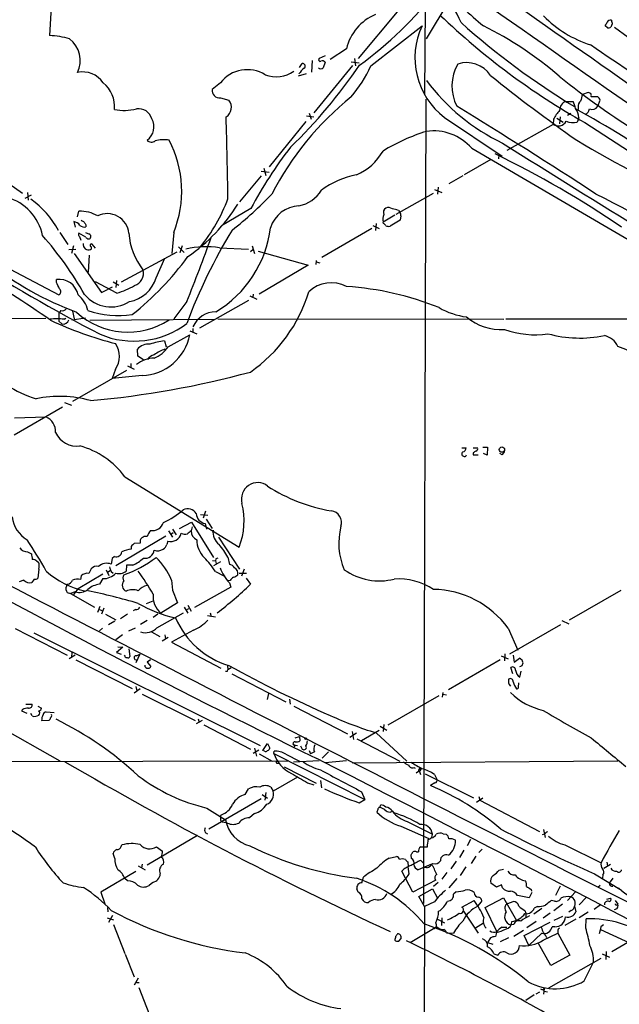
# Model space of a CAD drawing. Extents: x 5 to 1017, y 14 to 825.
# Drawn here: x 110 to 219, y 379 to 558 of the extents above; entities that cross this region are included whole.
import ezdxf

# ---------------------------------------------------------------- set-up
doc = ezdxf.new("R2010")
doc.units = 0
doc.header["$MEASUREMENT"] = 0
doc.layers.add('MAIN', color=5, linetype='CONTINUOUS')

msp = doc.modelspace()

# ---------------------------------------------------------------- linework, layer by layer
at = {"layer": 'MAIN'}
for p, q in [((115.57, 560.8319), (115.2313, 554.6513)), ((183.5573, 554.0586), (187.706, 560.9166)), ((178.2233, 558.9693), (171.196, 550.5026)), ((183.3033, 560.0699), (183.2187, 543.8986)), ((217.2547, 556.7679), (217.0007, 556.1753)), ((173.482, 549.1479), (182.7953, 556.4293)), ((216.408, 556.0906), (215.9847, 556.4293)), ((217.678, 556.1753), (231.9867, 545.6766)), ((169.0793, 552.2806), (166.116, 550.3333)), ((160.528, 548.8939), (161.036, 549.5713)), ((162.814, 550.1639), (162.7293, 548.0473)), ((165.1847, 551.0106), (164.084, 550.5026)), ((165.1847, 549.8253), (164.846, 548.8093)), ((169.926, 549.9099), (171.3653, 549.7406)), ((170.5187, 550.5026), (170.688, 549.1479)), ((160.3587, 547.3699), (161.798, 547.7933)), ((170.18, 549.2326), (163.1527, 540.6813)), ((146.2193, 546.0999), (144.6953, 544.9146)), ((212.852, 544.3219), (211.836, 543.9833)), ((213.36, 544.1526), (212.852, 544.3219)), ((146.2193, 543.3906), (147.7433, 542.9673)), ((183.4727, 543.1366), (183.0493, 404.7066)), ((208.788, 542.7133), (210.1427, 542.7133)), ((214.63, 543.5599), (213.4447, 543.5599)), ((214.63, 541.8666), (215.0533, 542.9673)), ((162.306, 540.5966), (162.6447, 539.4959)), ((211.074, 541.6973), (211.074, 541.2739)), ((161.7133, 539.0726), (155.0247, 530.8599)), ((161.798, 540.0886), (163.1527, 539.9193)), ((186.8593, 539.8346), (197.2733, 532.8073)), ((206.5867, 539.4959), (206.502, 538.5646)), ((207.1793, 539.6653), (208.3647, 538.9879)), ((207.772, 539.9193), (207.6873, 538.6493)), ((209.7193, 540.5119), (209.1267, 540.1733)), ((211.1587, 539.7499), (210.9047, 538.9879)), ((212.2593, 538.9033), (229.4467, 527.7273)), ((206.502, 538.5646), (198.12, 533.8233)), ((191.77, 534.2466), (244.7713, 503.3433)), ((101.7693, 532.0453), (110.3207, 526.1186)), ((195.2413, 532.2146), (190.4153, 529.4206)), ((196.6807, 533.0613), (196.596, 532.2993)), ((153.5853, 530.0979), (155.0247, 529.9286)), ((154.0933, 530.6059), (154.432, 529.3359)), ((153.5853, 529.2513), (149.6907, 524.5099)), ((190.1613, 529.2513), (187.6213, 527.8119)), ((184.9967, 526.7959), (186.3513, 526.2033)), ((185.674, 527.2193), (185.5893, 525.9493)), ((110.8287, 525.1873), (111.9293, 525.7799)), ((111.252, 526.2033), (111.3367, 524.8486)), ((178.054, 522.3086), (184.8273, 526.1186)), ((120.3113, 521.8006), (120.5653, 522.8166)), ((151.7227, 523.3246), (146.3887, 520.1919)), ((178.4773, 522.9859), (178.7313, 522.6473)), ((119.634, 520.9539), (119.888, 519.9379)), ((177.8, 522.1393), (175.6833, 520.8693)), ((178.816, 521.2079), (176.9533, 520.1073)), ((178.9007, 521.9699), (178.816, 521.2079)), ((121.8353, 520.3613), (121.8353, 520.0226)), ((173.6513, 519.6839), (164.592, 514.4346)), ((173.8207, 520.2766), (175.006, 519.6839)), ((174.4133, 520.6153), (174.3287, 519.3453)), ((175.768, 520.6153), (175.6833, 520.8693)), ((117.094, 519.0066), (118.5333, 516.8053)), ((121.8353, 518.1599), (120.5653, 518.8373)), ((120.65, 518.2446), (120.904, 517.5673)), ((137.7527, 519.0066), (137.414, 515.1966)), ((118.7027, 515.8739), (119.9727, 515.9586)), ((119.5493, 516.5513), (119.2107, 515.1966)), ((123.5287, 516.1279), (122.936, 516.8899)), ((138.5993, 516.3819), (139.6153, 515.3659)), ((139.2767, 516.5513), (138.8533, 515.2813)), ((146.05, 516.2126), (151.2993, 515.9586)), ((151.638, 515.5353), (152.146, 515.9586)), ((151.9767, 516.5513), (152.4, 515.1966)), ((153.0773, 515.6199), (162.1367, 513.0799)), ((103.124, 514.9426), (116.9247, 507.6613)), ((119.7187, 515.1966), (124.6293, 508.0846)), ((122.428, 514.8579), (122.2587, 511.8099)), ((128.27, 510.0319), (138.3453, 515.4506)), ((134.5353, 510.7939), (136.144, 514.3499)), ((163.576, 513.9266), (163.4913, 513.1646)), ((162.1367, 513.0799), (153.2467, 507.8306)), ((163.576, 513.6726), (164.2533, 513.5033)), ((116.5013, 509.9473), (116.5013, 510.4553)), ((127.3387, 510.2859), (127.254, 509.0159)), ((127.4233, 507.9999), (123.5287, 510.0319)), ((124.6293, 508.0846), (125.73, 508.6773)), ((126.5767, 509.1006), (125.73, 508.6773)), ((126.746, 510.0319), (127.762, 509.4393)), ((151.5533, 507.4919), (152.8233, 506.8993)), ((152.146, 507.8306), (152.0613, 507.2379)), ((140.1233, 506.4759), (137.7527, 503.3433)), ((151.2993, 506.6453), (142.4093, 501.6499)), ((89.662, 503.2586), (114.554, 503.4279)), ((117.2633, 504.8673), (116.9247, 504.3593)), ((117.856, 503.2586), (118.1947, 503.4279)), ((121.7507, 503.4279), (119.2953, 503.0893)), ((119.38, 504.6979), (119.7187, 503.3433)), ((122.5127, 503.0893), (145.2033, 503.2586)), ((145.7113, 503.3433), (197.612, 503.2586)), ((244.1787, 503.3433), (197.9507, 503.2586)), ((116.9247, 502.9199), (117.4327, 502.4119)), ((141.224, 501.5653), (141.224, 500.8879)), ((136.7367, 498.2633), (140.6313, 500.4646)), ((140.6313, 501.1419), (141.9013, 500.6339)), ((131.2333, 496.5699), (131.1487, 497.8399)), ((136.0593, 499.3639), (136.398, 498.2633)), ((132.2493, 495.8926), (131.2333, 496.5699)), ((127.1693, 494.1993), (126.5767, 492.5059)), ((129.3707, 494.7919), (130.556, 494.1993)), ((129.9633, 495.2153), (129.9633, 494.5379)), ((129.2013, 493.9453), (119.38, 488.3573)), ((131.9953, 493.0986), (126.5767, 492.5059)), ((117.602, 487.3413), (108.7967, 482.2613)), ((117.9407, 488.1879), (119.2107, 487.6799)), ((108.8813, 485.3939), (114.554, 485.5633)), ((189.992, 479.9753), (190.754, 479.9753)), ((192.024, 479.9753), (192.786, 479.9753)), ((193.802, 480.0599), (194.6487, 480.0599)), ((194.6487, 480.0599), (194.564, 478.6206)), ((192.024, 479.0439), (192.024, 478.7053)), ((192.024, 478.7053), (192.9553, 478.7053)), ((194.564, 478.6206), (193.8867, 478.9593)), ((197.2733, 478.7053), (196.85, 478.9593)), ((128.8627, 474.7259), (149.606, 461.9413)), ((142.5787, 467.8679), (143.9333, 467.7833)), ((143.51, 468.4606), (143.0867, 467.1906)), ((138.7687, 465.3279), (140.97, 466.5133)), ((141.0547, 465.6666), (140.8853, 464.9046)), ((140.97, 466.5133), (144.9493, 460.0786)), ((143.4253, 466.2593), (143.6793, 465.2433)), ((143.5947, 467.0213), (144.6953, 465.3279)), ((136.3133, 463.9733), (127.254, 458.5546)), ((136.8213, 464.9046), (137.4987, 463.8039)), ((137.2447, 464.3119), (137.668, 464.6506)), ((137.4987, 465.2433), (138.176, 464.2273)), ((130.048, 462.1106), (130.048, 461.6026)), ((131.6567, 462.7033), (130.556, 462.6186)), ((136.652, 463.0419), (136.4827, 462.4493)), ((145.8807, 463.8039), (149.6907, 457.9619)), ((111.252, 461.0946), (111.9293, 460.7559)), ((112.9453, 459.4013), (113.1993, 459.2319)), ((126.5767, 459.9093), (126.4073, 458.8933)), ((127, 460.2479), (126.5767, 459.9093)), ((129.2013, 458.7239), (129.1167, 457.6233)), ((130.302, 458.7239), (129.2013, 458.7239)), ((144.78, 459.5706), (145.288, 459.4859)), ((146.2193, 459.3166), (144.9493, 458.5546)), ((145.3727, 459.8246), (145.288, 459.4859)), ((145.288, 459.4859), (145.4573, 458.9779)), ((147.574, 460.1633), (147.828, 458.8086)), ((113.284, 457.9619), (113.1147, 456.3533)), ((120.396, 454.4906), (124.8833, 457.1153)), ((120.9887, 456.7766), (120.8193, 456.0993)), ((122.7667, 458.0466), (122.3433, 457.1999)), ((125.476, 457.8773), (125.984, 456.8613)), ((125.73, 457.4539), (126.238, 457.7079)), ((126.4073, 457.5386), (126.746, 457.2846)), ((145.288, 457.5386), (146.812, 456.7766)), ((149.606, 457.2846), (150.9607, 457.2846)), ((150.5373, 457.9619), (150.0293, 456.6919)), ((110.5747, 456.0146), (109.728, 455.6759)), ((112.4373, 456.1839), (112.014, 455.5913)), ((118.4487, 455.2526), (118.2793, 454.9139)), ((124.8833, 456.2686), (124.2907, 455.2526)), ((137.3293, 456.0146), (137.4987, 454.1519)), ((147.9973, 455.9299), (147.574, 455.8453)), ((147.828, 455.5066), (148.082, 454.7446)), ((150.876, 456.3533), (151.638, 455.2526)), ((118.4487, 453.7286), (119.0413, 453.5593)), ((119.888, 453.8979), (119.0413, 453.5593)), ((119.0413, 453.5593), (123.3593, 451.1039)), ((120.396, 454.4906), (119.5493, 453.3899)), ((137.4987, 454.1519), (138.43, 451.8659)), ((148.082, 454.7446), (141.478, 451.0193)), ((209.4653, 448.8179), (218.8633, 454.1519)), ((133.9427, 452.2046), (132.7573, 451.6966)), ((138.43, 451.8659), (135.382, 450.0033)), ((140.2927, 451.4426), (140.8853, 450.3419)), ((123.952, 450.1726), (124.3753, 451.2733)), ((124.2907, 450.6806), (124.714, 450.5113)), ((125.0527, 450.9346), (124.6293, 449.8339)), ((125.3913, 449.8339), (127.254, 448.8179)), ((129.3707, 449.8339), (128.1007, 448.9873)), ((130.81, 450.6806), (130.3867, 450.4266)), ((134.874, 449.8339), (134.0273, 449.2413)), ((134.7047, 447.3786), (139.5307, 450.0879)), ((139.6153, 451.1039), (140.2927, 450.0033)), ((140.0387, 450.5959), (140.462, 450.8499)), ((143.8487, 449.5799), (145.288, 449.3259)), ((144.3567, 450.0879), (144.526, 449.4106)), ((127.0847, 448.5639), (125.8993, 447.8866)), ((132.9267, 448.6486), (131.7413, 447.9713)), ((207.8567, 447.8866), (198.628, 442.5526)), ((208.1107, 448.6486), (209.3807, 448.0559)), ((108.966, 447.2093), (118.4487, 442.3833)), ((112.3527, 446.4473), (153.416, 426.0426)), ((124.7987, 447.2939), (124.2907, 446.7859)), ((128.4393, 446.1086), (127.254, 445.1773)), ((129.6247, 446.7859), (130.81, 447.3786)), ((133.6887, 446.6166), (135.2127, 445.7699)), ((136.144, 446.1086), (136.2287, 445.3466)), ((141.3087, 446.9553), (137.3293, 444.7539)), ((198.374, 447.2939), (200.152, 443.3146)), ((135.636, 445.0079), (136.7367, 445.6853)), ((137.3293, 444.7539), (146.304, 440.0126)), ((119.2953, 442.8913), (119.2107, 442.0446)), ((128.524, 443.8226), (127.3387, 442.8913)), ((127.3387, 442.8913), (128.1853, 442.5526)), ((127.5927, 443.9073), (128.524, 443.8226)), ((129.6247, 443.5686), (129.794, 442.1293)), ((131.572, 442.5526), (130.8947, 441.0286)), ((130.9793, 442.2986), (131.572, 442.5526)), ((197.7813, 442.6373), (197.6967, 441.3673)), ((119.888, 442.3833), (118.7873, 441.7059)), ((119.9727, 441.5366), (130.2173, 436.3719)), ((133.5193, 441.5366), (132.9267, 441.1133)), ((132.9267, 441.1133), (133.604, 440.3513)), ((196.9347, 441.5366), (187.5367, 436.1179)), ((197.104, 442.2986), (198.374, 441.7059)), ((199.3053, 442.3833), (199.4747, 441.1133)), ((199.4747, 441.1133), (200.406, 441.8753)), ((147.4893, 440.5206), (147.574, 439.7586)), ((147.4893, 439.5046), (147.574, 439.7586)), ((148.1667, 440.0973), (147.574, 439.7586)), ((148.2513, 438.9966), (158.0727, 433.9166)), ((199.2207, 438.9966), (198.882, 440.1819)), ((200.4907, 438.4039), (200.7447, 439.5046)), ((200.2367, 436.6259), (200.3213, 437.3879)), ((131.6567, 436.2873), (130.556, 435.5253)), ((130.8947, 436.7106), (131.064, 435.9486)), ((131.9953, 435.3559), (141.6473, 430.5299)), ((154.94, 435.4406), (154.686, 434.3399)), ((186.5207, 435.6099), (186.436, 434.7633)), ((186.5207, 435.3559), (187.198, 435.1866)), ((158.75, 434.4246), (158.8347, 433.4933)), ((176.6147, 429.7679), (185.8433, 435.1019)), ((100.4147, 432.6466), (117.094, 423.2486)), ((110.3207, 432.5619), (110.1513, 432.3079)), ((110.1513, 432.3079), (111.0827, 431.8846)), ((110.9133, 433.4933), (112.0987, 433.4933)), ((112.0987, 431.3766), (111.8447, 431.7999)), ((113.1147, 433.1546), (113.792, 432.8159)), ((116.078, 431.9693), (114.6387, 432.0539)), ((159.512, 433.1546), (169.2487, 428.1593)), ((113.792, 430.5299), (115.1467, 430.6146)), ((142.9173, 430.5299), (141.8167, 429.9373)), ((142.1553, 430.8686), (142.3247, 430.1913)), ((143.1713, 429.7679), (151.638, 425.3653)), ((170.8573, 428.2439), (169.672, 427.4819)), ((170.0953, 428.5826), (170.3493, 427.1433)), ((175.006, 428.7519), (171.7887, 426.8893)), ((174.4133, 428.3286), (180.0013, 423.1639)), ((175.1753, 429.5139), (176.3607, 428.8366)), ((175.8527, 429.8526), (175.6833, 428.5826)), ((153.924, 425.1113), (154.7707, 426.3813)), ((154.7707, 426.3813), (155.194, 425.5346)), ((159.766, 427.3973), (160.528, 427.6513)), ((160.528, 427.6513), (160.6127, 426.8893)), ((170.942, 427.2279), (178.7313, 423.1639)), ((153.162, 425.1959), (152.146, 424.6033)), ((152.4, 425.5346), (152.7387, 424.0953)), ((154.178, 425.0266), (153.924, 425.1113)), ((155.8713, 424.6033), (155.956, 425.0266)), ((155.8713, 424.6033), (172.3813, 416.2213)), ((159.4273, 426.1273), (160.1893, 426.0426)), ((160.6973, 425.9579), (161.036, 425.3653)), ((162.306, 425.1113), (162.56, 424.5186)), ((163.2373, 424.8573), (162.56, 424.5186)), ((165.7773, 424.8573), (164.6767, 423.7566)), ((86.1907, 423.0793), (158.496, 423.2486)), ((153.2467, 424.5186), (155.6173, 423.1639)), ((156.5487, 422.8253), (156.972, 422.7406)), ((158.0727, 424.4339), (160.528, 423.1639)), ((164.084, 423.2486), (159.4273, 422.9946)), ((169.0793, 423.2486), (165.1847, 422.9099)), ((170.0953, 422.9099), (218.2707, 423.2486)), ((157.734, 422.1479), (163.576, 419.1846)), ((181.2713, 422.0633), (181.5253, 421.8939)), ((182.118, 421.3013), (181.6947, 421.0473)), ((182.2873, 421.3013), (182.4567, 420.7933)), ((160.1893, 420.2853), (155.7867, 417.7453)), ((161.9673, 419.2693), (163.1527, 418.9306)), ((164.338, 419.6926), (164.5073, 418.3379)), ((183.3033, 420.8779), (192.1087, 416.5599)), ((185.0813, 419.2693), (184.3193, 418.7613)), ((184.9967, 420.7933), (185.42, 419.9466)), ((150.7067, 417.1526), (151.2993, 418.1686)), ((154.432, 417.4913), (154.2627, 416.1366)), ((155.3633, 418.5073), (155.7867, 417.7453)), ((171.7887, 417.6606), (172.3813, 416.2213)), ((153.5853, 416.3906), (144.1027, 410.8873)), ((153.7547, 417.1526), (154.7707, 416.4753)), ((171.3653, 415.6286), (172.3813, 416.2213)), ((193.802, 416.4753), (192.6167, 415.7133)), ((193.04, 416.8139), (193.2093, 416.1366)), ((193.2093, 416.1366), (204.0467, 410.4639)), ((143.764, 414.6973), (147.1507, 412.5806)), ((174.752, 414.4433), (174.5827, 413.9353)), ((175.0907, 414.7819), (175.26, 415.2899)), ((176.9533, 413.9353), (177.3767, 414.1046)), ((146.2193, 412.4959), (146.558, 412.1573)), ((147.4893, 411.9879), (146.558, 412.1573)), ((152.4, 413.6813), (151.4687, 412.9193)), ((180.086, 412.2419), (184.658, 409.9559)), ((178.9007, 411.3953), (183.9807, 409.1939)), ((204.8087, 410.8026), (205.0627, 409.3633)), ((142.0707, 409.7019), (132.9267, 404.3679)), ((143.4253, 410.2946), (143.8487, 410.0406)), ((186.6053, 410.0406), (187.1133, 409.9559)), ((191.516, 409.0246), (190.9233, 407.8393)), ((204.978, 409.9559), (204.5547, 409.8713)), ((128.1853, 407.7546), (128.3547, 408.0086)), ((134.62, 407.6699), (135.7207, 406.9079)), ((182.5413, 407.6699), (183.7267, 407.6699)), ((190.3307, 407.0773), (189.5687, 405.7226)), ((193.6327, 407.2466), (193.04, 406.6539)), ((208.6187, 408.0086), (215.2227, 404.7913)), ((127.0847, 405.5533), (126.746, 406.4846)), ((176.784, 405.6379), (178.1387, 405.8919)), ((180.848, 405.5533), (180.7633, 406.2306)), ((181.7793, 406.7386), (182.118, 406.7386)), ((182.5413, 405.2146), (183.0493, 404.7066)), ((188.976, 405.0453), (187.96, 403.6906)), ((192.532, 405.9766), (191.6853, 404.6219)), ((131.318, 404.1986), (132.588, 403.5213)), ((131.9953, 404.5373), (131.9107, 403.8599)), ((181.102, 399.4573), (179.07, 403.2673)), ((180.1707, 404.9606), (180.2553, 404.0293)), ((180.4247, 402.7593), (180.2553, 404.0293)), ((184.4887, 404.5373), (182.0333, 403.5213)), ((183.0493, 404.7066), (183.0493, 397.4253)), ((183.642, 403.8599), (183.2187, 403.9446)), ((190.6693, 404.0293), (189.6533, 402.5053)), ((196.7653, 403.4366), (197.5273, 403.6059)), ((215.7307, 403.7753), (216.916, 404.5373)), ((216.2387, 404.8759), (216.408, 404.1986)), ((130.8947, 403.1826), (124.5447, 399.4573)), ((129.3707, 401.4893), (128.8627, 401.9126)), ((171.8733, 401.1506), (172.1273, 402.1666)), ((185.2507, 401.6586), (181.102, 399.4573)), ((187.2827, 403.0133), (186.3513, 401.8279)), ((189.0607, 401.9126), (187.6213, 400.2193)), ((214.0373, 402.7593), (218.948, 399.7959)), ((215.5613, 402.5899), (215.4767, 401.9973)), ((217.3393, 401.9973), (216.662, 401.0659)), ((133.9427, 401.2353), (133.2653, 400.6426)), ((171.196, 399.4573), (170.942, 400.0499)), ((182.2027, 398.6953), (184.658, 400.0499)), ((184.658, 400.0499), (185.5893, 398.3566)), ((185.674, 401.2353), (184.8273, 400.4733)), ((196.2573, 400.3886), (195.2413, 401.0659)), ((197.1887, 400.8119), (196.2573, 400.3886)), ((197.358, 400.2193), (197.1887, 400.8119)), ((202.5227, 399.9653), (202.6073, 399.6266)), ((207.772, 400.5579), (206.9253, 398.8646)), ((215.0533, 400.6426), (214.63, 400.3039)), ((124.5447, 399.4573), (125.222, 397.3406)), ((183.2187, 396.8326), (182.2027, 398.6953)), ((188.976, 399.5419), (188.468, 399.1186)), ((189.992, 396.7479), (192.1933, 397.9333)), ((194.2253, 396.6633), (197.5273, 398.4413)), ((197.5273, 398.4413), (199.898, 394.2926)), ((202.184, 398.4413), (200.0673, 398.8646)), ((202.692, 399.3726), (202.184, 398.4413)), ((206.756, 397.8486), (206.1633, 397.9333)), ((210.566, 399.5419), (209.1267, 397.9333)), ((212.598, 398.5259), (211.2433, 397.1713)), ((216.2387, 398.1873), (216.916, 398.3566)), ((217.7627, 397.9333), (218.2707, 397.2559)), ((125.73, 396.6633), (125.8147, 395.9013)), ((183.2187, 396.8326), (183.0493, 339.6826)), ((184.9967, 397.6793), (183.2187, 396.8326)), ((192.8707, 396.9173), (193.548, 397.6793)), ((196.342, 392.3453), (194.2253, 396.6633)), ((198.2893, 397.4253), (199.3053, 397.7639)), ((201.422, 396.1553), (201.5913, 395.6473)), ((204.47, 396.4939), (203.0307, 395.4779)), ((203.708, 396.8326), (203.1153, 396.5786)), ((208.1953, 397.2559), (206.6713, 396.0706)), ((209.804, 396.1553), (209.3807, 395.8166)), ((210.3967, 396.9173), (210.6507, 395.9013)), ((215.138, 397.1713), (213.9527, 396.3246)), ((218.1013, 396.4093), (217.5933, 396.2399)), ((218.1013, 397.1713), (218.2707, 397.2559)), ((125.6453, 394.8006), (126.8307, 394.4619)), ((126.6613, 395.2239), (125.8993, 393.9539)), ((185.5893, 394.5466), (186.8593, 393.8693)), ((186.3513, 394.8006), (186.2667, 393.4459)), ((190.246, 395.9859), (192.9553, 392.0066)), ((201.5913, 395.6473), (201.5913, 394.8006)), ((205.994, 395.6473), (204.724, 394.7159)), ((208.1953, 395.0546), (206.6713, 394.2926)), ((210.6507, 394.5466), (208.6187, 393.4459)), ((212.852, 395.8166), (211.2433, 394.8006)), ((212.4287, 392.9379), (212.5133, 394.6313)), ((126.8307, 393.6153), (128.8627, 388.3659)), ((180.594, 390.3133), (184.8273, 392.8533)), ((192.4473, 393.0226), (193.8867, 393.8693)), ((197.2733, 393.1073), (198.12, 393.1073)), ((199.39, 393.6153), (198.7973, 393.5306)), ((199.39, 391.4986), (201.168, 392.5993)), ((201.2527, 391.5833), (205.994, 394.0386)), ((203.454, 394.1233), (201.7607, 393.0226)), ((206.8407, 393.1919), (206.3327, 393.1919)), ((215.0533, 392.5993), (214.884, 391.9219)), ((215.138, 392.6839), (244.6867, 379.0526)), ((177.8, 390.7366), (177.9693, 390.6519)), ((178.562, 390.5673), (178.9853, 391.0753)), ((187.198, 392.0913), (188.468, 392.0066)), ((195.1567, 391.1599), (194.6487, 390.3133)), ((196.2573, 392.1759), (196.088, 391.4139)), ((198.4587, 391.1599), (196.9347, 390.4826)), ((202.0993, 389.8053), (201.2527, 391.5833)), ((204.47, 392.0066), (202.0993, 389.8053)), ((204.724, 390.7366), (207.3487, 392.0066)), ((207.3487, 392.4299), (207.3487, 392.0066)), ((207.3487, 392.0066), (209.55, 388.0273)), ((194.6487, 390.3133), (195.58, 390.0593)), ((206.0787, 386.1646), (203.8773, 390.1439)), ((220.0487, 390.3133), (217.17, 388.6199)), ((128.9473, 388.1966), (130.556, 384.1326)), ((195.7493, 388.2813), (196.5113, 388.0273)), ((205.74, 382.1006), (215.2227, 387.5193)), ((209.55, 388.0273), (206.0787, 386.1646)), ((215.392, 388.2813), (216.7467, 387.6886)), ((216.154, 388.7046), (216.0693, 387.2653)), ((212.1747, 383.3706), (213.868, 386.7573)), ((131.318, 383.8786), (130.556, 382.6086)), ((130.9793, 383.1166), (131.4873, 383.1166)), ((131.4027, 382.1853), (134.4507, 374.4806)), ((204.724, 381.7619), (204.8933, 382.0159)), ((204.8933, 382.0159), (204.8087, 380.9999)), ((203.1153, 380.8306), (201.5913, 379.8146)), ((204.0467, 381.3386), (203.3693, 380.9999)), ((204.8933, 381.5079), (205.486, 381.4233))]:
    msp.add_line(p, q, dxfattribs=at)
for centre, radius in [((197.2419, 479.6472), 0.48), ((161.671, 427.2703), 0.1338)]:
    msp.add_circle(centre, radius, dxfattribs=at)
for centre, radius, start, end in [((651.6907, 1106.8605), 694.2568, 214.5567526, 236.0268193), ((676.8835, 1138.0746), 731.6414, 223.4767521, 236.0682812), ((21609.9607, 31113.8356), 37311.4034, 234.88806986, 235.11725289), ((-3456.8182, -4665.8336), 6378.2384, 54.11683723, 55.29099942), ((130.2872, 606.013), 70.0627, 305.980789, 321.897385), ((175.5005, 551.1653), 15.4734, 22.240518, 46.776817), ((224.6182, 594.8742), 49.2182, 220.052786, 231.36239), ((177.5808, 550.3797), 8.7114, 111.920246, 167.396216), ((276.3492, 652.7099), 130.6118, 226.239856, 240.614073), ((282.5123, 660.6454), 139.0295, 228.187865, 238.754419), ((220.0137, 573.2785), 21.4087, 224.746794, 251.654253), ((46.809, 641.4279), 189.3282, 333.323768, 333.552924), ((216.9415, 556.7422), 0.7176, 78.441114, 149.482638), ((386.5199, 599.4566), 174.5653, 193.92564, 194.154823), ((194.8921, 550.5968), 13.4295, 154.258852, 233.262703), ((166.2506, 500.1161), 62.729, 48.759736, 63.860179), ((216.5775, 557.0209), 0.9456, 259.674018, 296.58673), ((114.7587, 540.2702), 14.3889, 73.389317, 88.11779), ((115.8187, 550.1198), 4.9837, 334.3512, 52.217682), ((-424.3962, -397.2826), 1144.3697, 54.162559, 56.135889), ((161.126, 549.1162), 0.4639, 302.419092, 101.186403), ((164.3168, 550.2909), 0.3147, 137.717737, 289.667298), ((164.7105, 549.4907), 0.5803, 35.207155, 119.732635), ((196.2649, 545.5184), 8.0769, 150.573811, 206.880393), ((190.8644, 544.5945), 5.1579, 33.67682, 108.473941), ((121.2849, 543.6445), 4.4265, 33.690068, 102.705987), ((151.0771, 542.3369), 6.1448, 57.846758, 142.237545), ((156.29, 552.7552), 5.566, 249.571786, 305.371344), ((89.37, 605.6198), 99.5344, 314.3265, 325.551957), ((164.1783, 545.2195), 4.4884, 128.655024, 146.319492), ((164.4227, 549.268), 0.6242, 227.291648, 312.701607), ((152.017, 558.882), 23.569, 319.451256, 335.606322), ((121.3693, 541.7439), 5.6503, 355.228527, 50.438259), ((213.254, 568.5804), 36.992, 216.602965, 244.550573), ((370.6684, 764.7405), 279.3162, 231.070613, 235.090293), ((310.1343, 676.3862), 164.8629, 231.543488, 244.248304), ((146.05, 544.7453), 1.3652, 172.876545, 277.123455), ((212.5125, 543.7291), 0.9474, 349.712463, 26.551528), ((146.1433, 541.6676), 2.0614, 301.989178, 39.087387), ((204.2895, 500.7872), 54.8667, 128.778324, 152.702933), ((209.4441, 541.0835), 1.7569, 111.927977, 179.311884), ((206.4138, 540.7649), 4.2073, 9.279185, 27.587668), ((212.1825, 541.9027), 1.1273, 127.431005, 190.497585), ((508.023, 458.7138), 308.2168, 163.939379, 164.168557), ((213.9532, 542.629), 1.1509, 17.093579, 53.981411), ((128.792, 550.6028), 9.4995, 259.126433, 283.312113), ((131.4125, 538.9551), 2.4422, 14.839687, 100.217135), ((-416.0065, -445.1841), 1157.7458, 57.0150914, 58.4914867), ((213.7689, 535.763), 8.0944, 138.706467, 152.537149), ((208.6496, 539.8221), 2.5102, 358.351754, 40.229925), ((137.2806, 404.2517), 155.464, 54.527019, 61.874924), ((212.0109, 541.4772), 1.1015, 287.602583, 353.818923), ((213.5717, 542.5015), 1.2341, 247.830469, 329.039428), ((131.1249, 538.1169), 3.026, 306.544972, 28.928258), ((-803.7779, 510.7675), 951.4599, 0.8632753, 1.7557614), ((207.4192, 539.9334), 1.6477, 236.17491, 331.8999), ((210.1258, 541.9171), 3.031, 245.579356, 284.890869), ((193.8041, 504.1096), 34.731, 107.159541, 121.449539), ((184.8431, 528.1707), 9.2141, 41.255478, 98.021672), ((133.6886, 536.3632), 1.0194, 221.635873, 311.640073), ((135.8152, 530.2648), 5.5298, 78.623214, 105.193051), ((119.2705, 526.4295), 19.9171, 338.118408, 27.693774), ((316.9572, 713.3274), 206.9338, 239.142538, 246.192728), ((217.9825, 488.2123), 74.9882, 141.964856, 152.080052), ((166.9539, 538.6391), 10.0109, 292.949312, 330.69107), ((1410.7182, 2461.1163), 2276.2868, 237.7886675, 239.3373226), ((115.6281, 368.045), 183.7021, 55.775857, 64.053599), ((173.7949, 514.1314), 15.5689, 100.87602, 126.62318), ((159.276, 529.8832), 6.1622, 280.919521, 328.096823), ((104.9697, 516.5335), 9.1861, 11.811948, 73.838019), ((101.771, 511.1113), 17.1719, 28.653066, 54.081079), ((118.171, 536.1539), 31.4113, 320.990029, 339.400958), ((107.8749, 571.3264), 65.8054, 307.941757, 316.404294), ((114.762, 328.7551), 220.8883, 55.85005, 63.218674), ((120.9073, 516.9882), 5.8384, 58.56769, 93.358162), ((122.1252, 541.0289), 32.0677, 304.508983, 328.107418), ((160.7611, 518.079), 5.7624, 93.161519, 162.066571), ((176.6925, 522.6251), 0.9307, 122.583568, 205.535336), ((176.6569, 522.4352), 1.0797, 48.187532, 115.546852), ((176.8106, 518.2754), 4.9967, 70.514868, 83.494683), ((119.3042, 519.1848), 1.7995, 37.351947, 79.439997), ((205.8926, 648.0385), 152.6259, 236.200557, 236.42974), ((125.7272, 518.482), 3.9137, 5.208744, 116.974253), ((178.1374, 521.2503), 2.4835, 156.91925, 188.824743), ((178.3076, 522.1815), 0.6297, 340.365149, 47.709785), ((-64.2327, 241.3934), 317.416, 55.533502, 61.538571), ((121.4967, 521.0669), 1.0978, 226.044444, 287.964578), ((248.6659, 605.2652), 152.6259, 213.57026, 213.799443), ((230.2903, 469.2236), 96.1103, 148.507807, 159.745169), ((134.8414, 522.2981), 20.583, 300.773802, 353.178442), ((175.4714, 519.8955), 0.7785, 22.378134, 67.605454), ((176.7415, 521.6737), 1.5807, 249.629778, 277.700518), ((66.3167, 476.3266), 63.5716, 29.619308, 41.456069), ((120.8772, 518.5795), 0.4047, 140.42467, 235.846582), ((122.4027, 519.7096), 0.9588, 227.155503, 266.448267), ((122.301, 518.2869), 0.4827, 195.254078, 322.12814), ((122.2096, 518.2369), 0.5327, 332.463356, 75.465545), ((141.2652, 519.5239), 11.6607, 183.375607, 218.698944), ((-105.1401, 606.204), 264.7637, 337.872539, 340.557669), ((122.3462, 516.8179), 1.0309, 171.256796, 228.712641), ((122.3858, 517.2291), 1.3872, 238.741564, 282.329), ((122.8089, 516.6783), 0.2468, 59.008378, 239.06013), ((122.5127, 516.1703), 0.3413, 299.734472, 60.257201), ((143.6533, 500.4545), 15.9393, 81.351978, 103.41994), ((275.6316, 790.9971), 327.4727, 237.511756, 242.490883), ((97.1209, 545.9515), 53.3524, 308.340675, 324.016115), ((141.2652, 560.8496), 60.1518, 231.78607, 249.441435), ((129.8899, 511.5948), 2.3627, 288.528507, 15.678582), ((116.9804, 507.0117), 3.4768, 10.768264, 97.920584), ((128.6264, 512.5421), 6.1621, 280.121468, 343.518686), ((-179.5946, 382.3546), 322.4169, 23.082839, 23.312022), ((116.6081, 508.2392), 0.6589, 298.71594, 52.491847), ((123.726, 521.2789), 13.7841, 285.55891, 300.108721), ((166.3054, 503.8959), 5.9726, 62.326306, 133.141717), ((165.634, 455.2402), 54.055, 68.045792, 86.345666), ((117.4561, 503.8277), 4.8311, 12.426669, 52.516228), ((126.3629, 511.7037), 6.2071, 219.615053, 302.62397), ((136.0922, 516.1161), 27.2863, 304.731303, 343.253552), ((117.5597, 505.6716), 0.8571, 249.770189, 327.090466), ((192.4859, 516.7558), 13.1772, 239.728634, 262.819057), ((116.586, 495.8524), 7.5143, 80.269673, 99.730327), ((144.3611, 565.1229), 68.4607, 244.974471, 255.456255), ((476.7744, 503.6396), 359.8504, 179.885408, 180.114592), ((117.6866, 503.428), 1.0473, 255.970391, 345.959776), ((129.3941, 514.618), 13.6893, 227.478806, 303.28087), ((127.7318, 520.7007), 16.7805, 250.658036, 278.517901), ((145.4121, 500.022), 4.5915, 90.491669, 155.803492), ((197.0976, 511.0287), 9.6514, 229.571595, 273.558856), ((130.5596, 515.1878), 15.8912, 247.097491, 307.000561), ((203.1651, 516.8391), 16.3828, 250.501068, 278.443677), ((131.7927, 502.0816), 8.9853, 271.292014, 349.63253), ((211.4104, 522.1708), 22.3146, 254.829105, 281.384962), ((215.0587, 496.8196), 3.5571, 25.445547, 77.719281), ((123.7642, 496.5276), 4.125, 325.636911, 34.363089), ((133.272, 495.8996), 2.8763, 86.757298, 137.578514), ((138.6762, 481.6653), 17.891, 98.410766, 107.035743), ((132.0704, 501.4927), 5.6748, 292.005209, 325.314106), ((138.7901, 490.3941), 7.902, 109.564275, 125.541724), ((213.9007, 485.6282), 13.4494, 35.938516, 71.039248), ((134.2453, 491.1403), 5.0912, 90.546944, 129.903553), ((134.8737, 494.6228), 2.3029, 107.09651, 143.972078), ((119.7542, 510.8476), 23.0633, 223.246939, 252.388151), ((107.4467, 657.6973), 169.8554, 275.146103, 285.080162), ((117.018, 467.902), 21.3882, 74.643805, 101.43954), ((113.4768, 482.9151), 2.8589, 357.076746, 67.865137), ((120.1105, 484.3695), 4.1034, 202.952725, 278.749772), ((116.6804, 465.7115), 15.1548, 36.499915, 74.482891), ((190.0133, 479.9399), 0.7415, 281.51299, 2.736234), ((192.4614, 479.7636), 0.3875, 280.497939, 33.11188), ((190.4153, 478.8464), 0.4462, 124.694341, 341.569111), ((276.9606, 352.2018), 152.6537, 123.578078, 123.807241), ((196.5958, 479.6369), 1.1519, 306.026276, 342.884837), ((152.9566, 470.7019), 2.9536, 52.104599, 195.755674), ((171.3086, 498.4525), 30.3261, 236.952427, 260.465432), ((137.1441, 466.7323), 13.3511, 338.970654, 13.724513), ((113.8956, 468.0366), 5.4697, 186.213409, 240.079327), ((128.7679, 481.4162), 16.5937, 295.417044, 310.053409), ((140.2637, 467.0892), 1.8195, 31.403891, 116.705879), ((143.7384, 468.1593), 1.9256, 183.632574, 260.642358), ((165.9884, 466.3936), 2.1721, 342.799719, 82.143713), ((133.8442, 467.1263), 2.1615, 261.355206, 341.168561), ((179.8429, 462.6787), 12.1737, 165.38067, 203.228934), ((855.7678, 1842.4011), 1578.5452, 240.7728027, 243.9952164), ((132.6493, 462.9128), 1.0145, 74.130632, 191.918037), ((136.1976, 462.8375), 3.4356, 141.220905, 162.18525), ((137.1615, 464.9866), 2.0103, 255.318815, 345.442555), ((139.7468, 465.5977), 1.2866, 240.194911, 291.005858), ((267.5585, 295.3097), 211.6803, 126.756654, 126.985815), ((142.7445, 464.9536), 1.8598, 181.509705, 243.039536), ((147.8718, 464.7918), 3.0203, 174.640693, 230.858751), ((4419.3221, 8735.5275), 9335.617, 242.39987236, 243.35619055), ((31.8671, 410.869), 95.0637, 29.460333, 33.469464), ((257.3019, 335.3647), 179.6053, 134.885409, 135.114591), ((135.2272, 462.7595), 1.2933, 296.551182, 346.121711), ((146.6205, 463.3892), 4.7201, 181.132607, 224.537359), ((133.2482, 451.791), 16.5929, 30.302917, 39.966634), ((111.3921, 463.0996), 2.0099, 218.203019, 266.002936), ((366.0138, 502.5979), 257.5067, 189.351396, 189.580579), ((127.2919, 461.288), 1.0803, 254.323432, 349.686614), ((130.2465, 457.865), 3.7429, 93.040062, 120.360455), ((132.5673, 461.6007), 1.638, 258.805318, 354.134172), ((134.86, 462.8579), 1.5714, 245.033107, 306.981469), ((112.1955, 458.7541), 0.9905, 40.799562, 95.608144), ((111.7515, 458.4975), 1.6234, 340.735771, 26.896511), ((123.7642, 457.2337), 1.2867, 73.887627, 140.822123), ((125.6048, 456.8434), 2.2014, 68.620526, 132.367354), ((121.1446, 478.0367), 22.401, 289.693017, 306.710551), ((127.8, 464.6882), 6.4678, 292.757854, 313.465144), ((126.7004, 451.6996), 11.4714, 22.09561, 46.921989), ((135.6367, 451.9004), 11.1775, 30.293077, 47.026223), ((187.872, 375.2493), 94.6529, 116.450487, 116.679643), ((147.8767, 457.8571), 0.9527, 22.123029, 92.929976), ((124.4111, 468.1473), 14.3616, 227.120762, 258.636081), ((122.0469, 455.7693), 1.461, 78.29474, 136.411651), ((125.034, 459.1909), 2.9262, 267.047931, 319.347522), ((337.8913, 542.6033), 227.9506, 201.682146, 201.911352), ((127.9071, 458.9842), 1.8208, 248.979885, 311.631449), ((129.3705, 456.3956), 0.8726, 140.902319, 219.097681), ((74.4069, 417.4986), 69.6338, 31.107521, 35.185433), ((154.2051, 461.3761), 8.6671, 201.384273, 222.626549), ((148.1844, 458.1502), 1.6774, 283.993164, 314.113543), ((148.3261, 457.2404), 1.0674, 343.983079, 66.054952), ((175.0435, 466.9698), 11.1119, 234.91188, 283.912812), ((111.5708, 456.7429), 1.2339, 216.17246, 291.049512), ((112.6489, 456.777), 0.6297, 250.365149, 317.709785), ((118.3301, 456.3477), 1.1015, 276.181077, 342.397417), ((120.2137, 454.1196), 2.0703, 72.99087, 113.746961), ((124.8021, 451.2192), 4.0657, 97.226049, 130.27128), ((129.5925, 455.0702), 1.1871, 139.239042, 246.371728), ((133.3227, 452.4595), 2.5698, 98.864482, 141.269855), ((109.053, 498.7375), 60.8639, 306.935041, 314.400968), ((149.3094, 455.2105), 1.4964, 118.735138, 151.264862), ((178.505, 444.6899), 11.5211, 56.71807, 93.930354), ((119.2532, 454.4483), 1.0795, 154.44857, 221.81559), ((120.6698, 456.0596), 2.2988, 250.116979, 310.87056), ((95.1277, 326.451), 130.4508, 73.893431, 78.034104), ((130.3142, 451.507), 2.75, 68.59167, 115.814035), ((138.0553, 453.0465), 4.0507, 173.933319, 228.702301), ((184.4959, 437.1119), 17.2126, 36.266525, 88.896796), ((142.7311, 471.182), 22.5088, 239.532429, 258.104184), ((130.9693, 451.2914), 0.6312, 255.382563, 342.71908), ((152.0892, 455.0895), 15.2033, 202.969278, 253.390168), ((138.6782, 453.6644), 7.2064, 291.409123, 316.821835), ((132.6505, 449.2239), 2.7613, 250.775661, 318.066459), ((129.338, 442.5387), 0.5811, 195.509335, 264.86627), ((129.4553, 442.2986), 0.3787, 243.441716, 333.441716), ((130.9285, 441.9261), 0.376, 82.234148, 305.845888), ((199.6866, 440.5632), 1.4964, 28.735138, 61.264862), ((200.4343, 440.9863), 0.6374, 275.075629, 27.698677), ((133.0378, 440.5471), 0.5377, 173.785728, 276.214272), ((133.1638, 440.4612), 0.4537, 261.405541, 345.982133), ((147.32, 524.1545), 84.6501, 269.885409, 270.114592), ((251.6928, 628.1751), 214.522, 241.016139, 246.489418), ((199.1784, 439.7163), 0.5519, 355.594129, 122.480746), ((201.4565, 439.847), 1.7364, 185.721099, 236.207437), ((199.6875, 437.7128), 1.2784, 163.993655, 225.865219), ((198.755, 437.5996), 0.552, 355.604479, 122.466416), ((201.8082, 437.9521), 2.5338, 188.96381, 221.073185), ((207.547, 444.6605), 12.5885, 225.968448, 257.041101), ((199.9404, 436.5836), 0.2993, 261.856362, 8.124688), ((111.5683, 429.6676), 3.1517, 92.673305, 113.318658), ((111.5058, 433.4088), 0.5989, 261.888839, 8.111161), ((113.1992, 432.9007), 0.5988, 278.140927, 351.859073), ((112.9454, 431.9269), 0.5097, 311.627938, 48.372062), ((114.5069, 431.6118), 0.4613, 73.399492, 177.664214), ((317.6285, 619.3892), 218.438, 238.877329, 241.513669), ((112.522, 432.6471), 1.3391, 251.573169, 304.682165), ((116.1981, 430.5543), 2.4062, 153.429624, 180.58101), ((114.8498, 431.0806), 0.5525, 302.502209, 355.567893), ((115.189, 431.4189), 0.4359, 299.058435, 29.058434), ((88.7395, 374.5664), 62.6613, 47.195218, 63.78789), ((195.5556, 496.8807), 71.7383, 245.771621, 252.859602), ((159.7447, 426.339), 0.3815, 86.799343, 213.702563), ((160.0199, 427.6517), 0.9657, 254.75789, 307.866658), ((160.4436, 426.8045), 1.5261, 326.305767, 3.185453), ((1507.7448, 1991.1307), 2029.8953, 230.3854867, 230.6146708), ((154.4359, 425.3382), 0.4044, 230.386678, 325.873798), ((154.4746, 425.8307), 0.778, 292.371723, 337.628278), ((161.8376, 426.6339), 6.3024, 198.795747, 244.140361), ((156.0021, 421.1152), 3.9117, 58.039177, 90.67526), ((159.5119, 425.9579), 0.1894, 296.605648, 116.537987), ((161.3377, 425.7039), 0.4534, 228.298264, 34.068576), ((164.8388, 425.3883), 1.6872, 154.024197, 198.343671), ((470.4027, 1026.8519), 699.0788, 239.7310523, 245.1801953), ((156.4755, 422.9908), 0.1809, 29.285299, 293.859618), ((166.416, 430.2912), 8.8974, 234.151355, 256.493697), ((-2685.4177, -5171.2626), 6278.5778, 61.97969995, 63.01368536), ((181.2562, 424.9543), 2.6323, 225.423265, 249.631202), ((478.0886, 930.375), 588.0793, 239.629665, 239.8588599), ((344.092, 749.24), 373.6754, 241.246447, 242.541619), ((180.9749, 422.6473), 0.6549, 194.203868, 296.909354), ((182.7953, 421.3859), 0.6826, 119.738635, 187.119811), ((182.0969, 421.7088), 0.4497, 295.043828, 36.864802), ((181.1811, 415.4188), 6.5912, 54.627339, 75.823976), ((151.0795, 446.4611), 32.5953, 232.679893, 257.030403), ((583.8591, 1139.7762), 834.9389, 239.4197742, 239.6489537), ((185.0814, 419.6926), 0.4233, 269.986465, 36.875312), ((152.7811, 415.5431), 3.0148, 79.484714, 119.43985), ((154.3473, 416.6023), 2.159, 61.927513, 118.072487), ((153.8199, 417.247), 2.0289, 292.652015, 14.217058), ((196.8798, 487.5611), 76.3235, 245.393561, 250.470374), ((165.8361, 374.7708), 47.7157, 49.19248, 67.209634), ((57.7439, 333.4046), 92.3146, 53.471776, 64.872867), ((151.638, 413.5967), 3.6759, 104.676285, 151.074687), ((145.1228, 416.8353), 3.6069, 289.116124, 336.110574), ((151.0991, 417.65), 4.1765, 288.148624, 326.98798), ((182.6662, 422.737), 11.9504, 227.435567, 251.633581), ((175.0483, 414.4856), 0.2993, 81.856362, 188.124688), ((174.6046, 412.4763), 2.3563, 53.019707, 78.094435), ((174.7739, 412.9843), 2.3563, 53.019707, 78.094435), ((177.4394, 416.2409), 2.3563, 233.019707, 258.094435), ((175.8754, 413.0721), 1.8221, 34.517754, 80.016065), ((181.9132, 417.8013), 5.852, 219.175879, 251.805931), ((148.5934, 412.7496), 2.3876, 163.510381, 186.099568), ((153.0067, 413.6036), 5.9447, 189.909157, 255.848513), ((151.4641, 410.4273), 2.492, 89.894237, 141.226005), ((171.7123, 394.2252), 20.4984, 58.665982, 73.21835), ((144.3996, 410.7179), 1.0623, 156.511757, 203.483297), ((148.5053, 413.8794), 2.1471, 241.757983, 298.242017), ((182.5991, 409.6673), 2.079, 7.979272, 96.271108), ((347.0197, 703.071), 328.4379, 242.825077, 246.115539), ((332.2319, 283.21), 179.6053, 134.885409, 135.114591), ((301.6841, 359.776), 97.478, 148.551543, 152.496692), ((-154.842, 450.6696), 341.2884, 352.761937, 352.991135), ((183.7989, 409.8815), 0.8624, 276.46492, 4.949595), ((184.1782, 410.5344), 1.2936, 283.888001, 333.43693), ((186.0697, 408.508), 1.6235, 70.736935, 116.894914), ((186.5214, 409.025), 1.1031, 4.382771, 57.550319), ((185.632, 408.6911), 3.1789, 306.809339, 2.960781), ((187.8751, 407.4005), 1.7275, 57.366007, 98.448112), ((211.0307, 415.9856), 8.3337, 229.832719, 253.176294), ((148.2839, 430.0602), 42.0946, 212.270308, 223.37554), ((127.7197, 406.1882), 1.0178, 106.930557, 163.069443), ((127.4587, 407.9026), 0.7415, 267.263766, 348.48701), ((130.169, 401.6832), 6.5805, 76.933726, 106.004358), ((133.3798, 409.5713), 2.2701, 220.621552, 303.114651), ((132.5665, 407.0562), 3.1577, 336.702057, 357.308125), ((178.7301, 462.8262), 61.3363, 243.699513, 262.62547), ((181.4406, 406.1039), 0.7194, 61.913927, 118.079046), ((182.9814, 406.908), 0.8799, 120.012228, 191.100489), ((130.4928, 405.3258), 3.4157, 176.181016, 211.890697), ((134.9161, 404.9182), 1.0458, 338.639139, 58.230981), ((181.2717, 398.102), 8.7709, 120.7742, 139.696934), ((178.0539, 405.2991), 0.5988, 8.140927, 81.859073), ((179.197, 403.733), 1.7402, 71.565051, 108.434949), ((180.4671, 405.6805), 0.7785, 202.394546, 247.621867), ((53.9442, 491.1519), 152.6261, 326.192728, 326.421931), ((185.7265, 396.9706), 8.8379, 111.124829, 124.165117), ((180.5092, 404.7913), 0.834, 336.038209, 66.02914), ((185.0448, 405.8764), 1.2904, 256.460226, 324.653307), ((187.1167, 405.2133), 1.0228, 65.755397, 184.677113), ((125.9873, 400.9482), 3.0328, 18.541289, 58.039273), ((136.4405, 403.366), 1.2942, 115.173084, 207.955039), ((183.4086, 387.6259), 18.4038, 118.657295, 127.805847), ((182.0444, 400.2291), 4.2518, 107.536187, 134.392054), ((182.3664, 404.5712), 1.1015, 186.181077, 252.397417), ((182.0439, 407.3444), 3.8335, 294.637661, 314.749525), ((173.6969, 397.9775), 12.6291, 21.834518, 31.293343), ((193.4201, 406.2739), 4.3864, 300.778273, 319.696373), ((199.4747, 403.9446), 1.3653, 209.742279, 277.123455), ((216.4506, 404.495), 1.2631, 166.433519, 219.555259), ((214.9187, 403.0941), 0.8168, 321.881384, 46.909979), ((217.8472, 404.1983), 0.9463, 206.551513, 280.318385), ((218.4189, 403.6271), 0.5396, 221.815173, 348.69215), ((129.5552, 399.4644), 2.0333, 38.397956, 95.206164), ((133.6714, 402.8405), 1.6279, 279.593085, 357.140934), ((162.5138, 376.4215), 26.9023, 39.96084, 71.932309), ((174.7214, 406.2431), 6.6831, 306.870069, 328.581773), ((185.6962, 402.1065), 0.6317, 115.928187, 225.153917), ((196.4608, 401.4891), 1.2908, 128.075461, 199.138179), ((201.9311, 404.3341), 2.8763, 217.330055, 261.514938), ((200.0675, 400.7274), 1.6284, 351.022983, 27.896356), ((123.5269, 418.2276), 18.048, 251.119715, 263.270523), ((105.1391, 375.6281), 29.5585, 43.984297, 56.596427), ((132.2763, 402.4168), 2.0312, 236.280204, 299.136796), ((171.8548, 400.2219), 0.9289, 88.858801, 190.671188), ((175.5236, 402.1116), 3.4301, 296.199758, 339.254511), ((194.7056, 390.3921), 12.1395, 129.226875, 143.109241), ((188.7178, 406.3987), 6.8617, 272.156514, 285.787915), ((191.0503, 398.2972), 1.5694, 43.254599, 107.258413), ((198.7363, 401.5225), 1.8969, 223.395753, 271.842838), ((198.6704, 397.9758), 1.6557, 32.467211, 85.604214), ((329.1103, 611.9125), 246.8725, 238.922651, 239.151814), ((217.2264, 401.1129), 0.5664, 184.760281, 281.498411), ((241.792, 429.1431), 37.2272, 230.982455, 248.687001), ((170.7668, 398.4259), 1.1172, 352.07661, 67.406174), ((172.9047, 398.7011), 1.1172, 202.593826, 277.92339), ((174.3498, 396.2083), 1.8944, 90.638173, 132.963599), ((174.7597, 399.7329), 1.6863, 255.191585, 341.696133), ((183.5284, 399.5379), 4.1941, 302.124703, 336.248205), ((187.4382, 398.8992), 1.0529, 266.139234, 12.027106), ((193.04, 399.3726), 0.8467, 180, 270), ((180.1449, 388.8625), 15.0812, 23.538012, 36.974754), ((192.9501, 397.8963), 0.6361, 340.052295, 81.87372), ((417.3445, 143.493), 330.662, 129.692107, 129.921274), ((207.0947, 398.6952), 0.9118, 248.19509, 338.200924), ((209.2112, 395.8172), 2.8392, 79.691002, 116.568661), ((209.3294, 397.4725), 1.203, 332.516949, 71.089129), ((216.7081, 398.0949), 0.3342, 262.071139, 51.53563), ((158.8802, 456.3991), 68.4383, 241.674233, 263.140868), ((189.6847, 396.2222), 0.6089, 250.755691, 59.691411), ((195.2325, 391.8461), 5.5942, 114.972715, 155.027285), ((198.7212, 396.5701), 0.958, 116.795057, 224.27681), ((199.3036, 396.7289), 1.035, 10.48805, 89.905891), ((203.0171, 399.6354), 3.8282, 225.236002, 245.375698), ((201.6442, 397.1113), 1.5646, 261.835198, 340.094173), ((203.7237, 400.9485), 4.1159, 269.781448, 290.23524), ((209.656, 396.8819), 0.7415, 281.51299, 2.736234), ((216.4079, 397.2257), 0.5952, 64.72663, 185.244987), ((217.9743, 397.3406), 0.2116, 180, 306.875312), ((217.1274, 397.0444), 1.1627, 326.890812, 10.480709), ((180.8177, 396.0525), 4.9414, 333.7803, 359.227754), ((184.2305, 402.5457), 8.6711, 291.208013, 307.291209), ((195.661, 394.2329), 1.8113, 158.888224, 225.641987), ((199.262, 394.9878), 1.5295, 143.32565, 252.312556), ((198.3396, 397.9677), 3.9097, 280.488222, 322.036201), ((200.2789, 393.3674), 0.9229, 65.609482, 164.417063), ((205.1868, 388.2442), 7.4872, 112.938742, 127.200642), ((206.9074, 395.0742), 1.8835, 267.970552, 356.82557), ((209.1927, 396.4889), 1.572, 255.081496, 338.049686), ((213.0945, 375.4071), 19.233, 54.120205, 91.73168), ((163.8287, 336.7544), 60.1289, 50.574901, 71.272641), ((184.7851, 393.4671), 0.6153, 273.933012, 40.821491), ((186.6961, 394.5407), 1.8568, 226.586475, 269.811771), ((186.3519, 391.88), 0.8721, 14.021902, 67.18961), ((195.7002, 388.1953), 8.175, 132.65175, 152.2112), ((195.8764, 395.6891), 3.5338, 276.18782, 304.264773), ((198.7124, 390.3984), 3.0674, 117.979423, 140.602432), ((197.7438, 394.0715), 1.3085, 275.358141, 2.268734), ((458.5469, 477.2717), 267.7345, 198.322042, 198.551232), ((204.871, 393.4327), 1.4814, 254.294736, 350.645135), ((207.7973, 392.4977), 0.4537, 104.030118, 188.59446), ((188.1547, 385.3743), 25.4251, 10.036569, 17.30665), ((216.0052, 392.6478), 0.9531, 112.140777, 182.91674), ((347.2389, 348.7429), 174.5652, 165.851163, 166.080306), ((305.1501, 306.9853), 152.6537, 146.192759, 146.421922), ((178.3141, 391.2325), 0.6894, 346.818493, 90.506956), ((193.2576, 389.6721), 1.3963, 355.037013, 70.778698), ((195.7754, 393.4137), 1.2094, 234.435887, 297.938158), ((196.2021, 389.1611), 2.2557, 92.899444, 117.610188), ((201.2529, 396.3544), 6.6036, 262.63166, 301.710896), ((203.3554, 390.3841), 2.1881, 20.766598, 51.282121), ((178.3925, 391.4985), 0.9465, 243.440363, 280.316217), ((-31.0945, -47.346), 486.1768, 60.286067, 64.276952), ((193.7775, 387.6844), 2.0602, 16.842026, 64.983611), ((198.8856, 389.7649), 1.521, 239.778541, 1.522103), ((207.1471, 386.8631), 6.7217, 359.098128, 25.958164), ((144.3278, 372.6665), 17.0243, 34.685618, 67.994665), ((197.5095, 387.5023), 1.1278, 57.227229, 152.258022), ((170.3257, 397.8125), 19.5684, 232.180049, 263.360911), ((206.9438, 392.341), 10.3841, 241.661725, 300.2477), ((246.82, 508.8465), 133.8752, 251.443679, 251.672862)]:
    msp.add_arc(centre, radius, start, end, dxfattribs=at)

doc.saveas('drawing.dxf')
